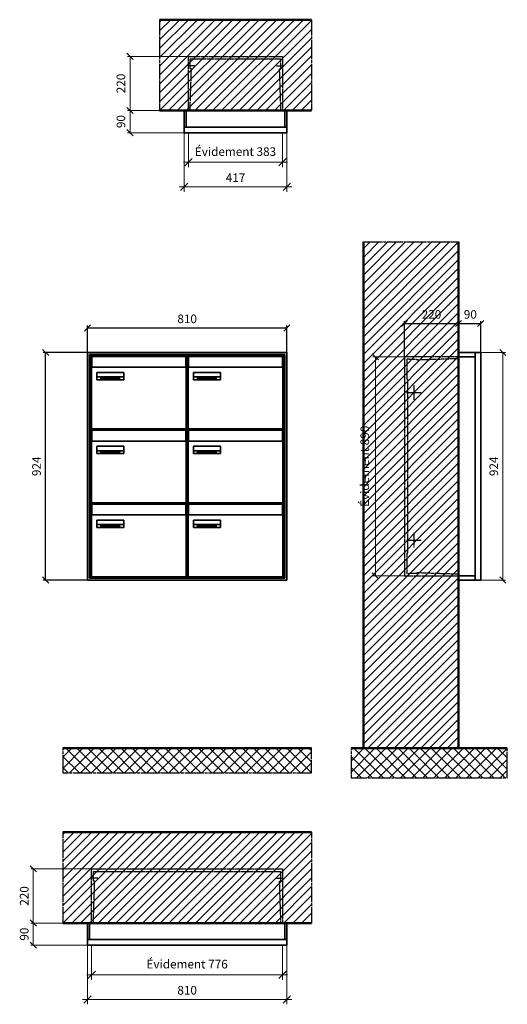
# Model space of a CAD drawing. Units: millimetres. Extents: x -9138 to 55191, y -11848 to 17493.
# Drawn here: x -425 to 1556, y 6758 to 10757 of the extents above; entities that cross this region are included whole.
import ezdxf

# ---------------------------------------------------------------- set-up
doc = ezdxf.new("R2010")
doc.units = ezdxf.units.MM
doc.linetypes.add('AM_DIN_F_W050', pattern=[6.25, 4.75, -1.5])
doc.linetypes.add('AM_DIN_G_W050', pattern=[13.75, 9.75, -1.5, 1, -1.5])
for name, color, linetype, lineweight in [('Aluminium-AM_0', 40, 'Continuous', 35), ('Aluminium-AM_5', 9, 'Continuous', 20), ('Aluminium-AM_7', 56, 'AM_DIN_G_W050', 25), ('AM_5', 9, 'Continuous', 20), ('Bem_10', 254, 'Continuous', 25), ('Kunststoff-AM_0', 204, 'Continuous', 35), ('Kunststoff-AM_3', 190, 'AM_DIN_F_W050', 25), ('Mauerwerk-AM_1', 127, 'Continuous', 50), ('Mauerwerk-AM_3', 147, 'AM_DIN_F_W050', 25), ('Mauerwerk-AM_5', 9, 'Continuous', 20), ('Mauerwerk-AM_7', 147, 'AM_DIN_G_W050', 25), ('Mauerwerk-AM_8', 251, 'Continuous', 18), ('Sichtbare Kanten(DIN)', 7, 'Continuous', 50)]:
    doc.layers.add(name, color=color, linetype=linetype, lineweight=lineweight)
doc.styles.get("Standard").update_dxf_attribs({"font": 'ISOCP.SHX'})
doc.dimstyles.new('AM_DIN$0', dxfattribs={"dimscale": 0, "dimtxt": 3.5, "dimasz": 3, "dimexe": 2, "dimexo": 0, "dimgap": 1.5, "dimtad": 1, "dimdsep": 46, "dimtxsty": 'Standard', "dimblk": 'OBLIQUE', "dimcen": 0, "dimdle": 2, "dimclrd": 256, "dimclre": 256, "dimclrt": 10, "dimazin": 2, "dimtp": 0.1, "dimtm": 0.1, "dimtfac": 0.71, "dimtix": 1, "dimtmove": 1, "dimatfit": 3, "dimfxl": 1, "dimlwd": -1, "dimlwe": -1, "dimarcsym": 0})
doc.dimstyles.new('Standard$0', dxfattribs={"dimtxt": 0.18, "dimasz": 0.18, "dimexe": 0.18, "dimexo": 0.0625, "dimgap": 0.09, "dimtad": 0, "dimtih": 1, "dimtoh": 1, "dimdec": 4, "dimzin": 0, "dimdsep": 46, "dimtxsty": 'Standard', "dimcen": 0.09, "dimadec": 0, "dimazin": 0, "dimtfac": 1, "dimtdec": 4, "dimtofl": 0, "dimtmove": 0, "dimatfit": 3, "dimfxl": 1, "dimtolj": 1, "dimtzin": 0, "dimarcsym": 0})

# ---------------------------------------------------------------- blocks, each defined once
blk = doc.blocks.new('_Oblique')
at = {"color": 10, "linetype": 'ByBlock', "lineweight": -2}
blk.add_lwpolyline([(-0.5, -0.5), (0.5, 0.5)], dxfattribs=at)
blk = doc.blocks.new('*D80')
at = {"layer": 'Bem_10', "transparency": 16777216}
for p, q in [((-310, -17), (-310, 128)), ((-90, 0), (-90, 128)), ((-310, 118), (-90, 118))]:
    blk.add_line(p, q, dxfattribs=at)
at = {"layer": 'Defpoints', "color": 0, "transparency": 16777216}
for p in [(-90, 118), (-90, 0), (-310, -17)]:
    blk.add_point(p, dxfattribs=at)
at = {"layer": 'Bem_10', "transparency": 16777216, "xscale": 25, "yscale": 25, "zscale": 25, "rotation": 180}
blk.add_blockref('_Oblique', (-310, 118), dxfattribs=at)
at = {"layer": 'Bem_10', "transparency": 16777216, "xscale": 25, "yscale": 25, "zscale": 25}
blk.add_blockref('_Oblique', (-90, 118), dxfattribs=at)
at = {"layer": 'Bem_10', "color": 1, "transparency": 16777216, "insert": (-200, 150.5), "char_height": 35, "attachment_point": 5}
blk.add_mtext('220', dxfattribs=at)
blk = doc.blocks.new('*D81')
at = {"layer": 'Bem_10', "transparency": 16777216}
for p, q in [((-90, 0), (-90, 128)), ((0, 0), (0, 128)), ((-90, 118), (0, 118))]:
    blk.add_line(p, q, dxfattribs=at)
at = {"layer": 'Defpoints', "color": 0, "transparency": 16777216}
for p in [(0, 118), (-90, 0), (0, 0)]:
    blk.add_point(p, dxfattribs=at)
at = {"layer": 'Bem_10', "transparency": 16777216, "xscale": 25, "yscale": 25, "zscale": 25, "rotation": 180}
blk.add_blockref('_Oblique', (-90, 118), dxfattribs=at)
at = {"layer": 'Bem_10', "transparency": 16777216, "xscale": 25, "yscale": 25, "zscale": 25}
blk.add_blockref('_Oblique', (0, 118), dxfattribs=at)
at = {"layer": 'Bem_10', "color": 1, "transparency": 16777216, "insert": (-42.2, 150.6), "char_height": 35, "attachment_point": 5}
blk.add_mtext('90', dxfattribs=at)
blk = doc.blocks.new('*D82')
at = {"layer": 'AM_5', "transparency": 16777216}
for p, q in [((0, 0), (100, 0)), ((90, 0), (90, -924)), ((0, -924), (100, -924))]:
    blk.add_line(p, q, dxfattribs=at)
at = {"layer": 'Defpoints', "color": 0, "transparency": 16777216}
for p in [(0, 0), (0, -924), (90, -924)]:
    blk.add_point(p, dxfattribs=at)
at = {"layer": 'AM_5', "transparency": 16777216, "xscale": 25, "yscale": 25, "zscale": 25}
for p, rotation in [((90, 0), 90), ((90, -924), 270)]:
    blk.add_blockref('_Oblique', p, dxfattribs=dict(at, rotation=rotation))
at = {"layer": 'AM_5', "color": 1, "transparency": 16777216, "insert": (57.5, -462), "char_height": 35, "attachment_point": 5, "rotation": 90}
blk.add_mtext('924', dxfattribs=at)
blk = doc.blocks.new('*D83')
at = {"layer": 'AM_5', "transparency": 16777216}
for p, q in [((-310, -17), (-438, -17)), ((-428, -17), (-428, -907)), ((-310, -907), (-438, -907))]:
    blk.add_line(p, q, dxfattribs=at)
at = {"layer": 'Defpoints', "color": 0, "transparency": 16777216}
for p in [(-310, -17), (-428, -907), (-310, -907)]:
    blk.add_point(p, dxfattribs=at)
at = {"layer": 'AM_5', "transparency": 16777216, "xscale": 25, "yscale": 25, "zscale": 25}
for p, rotation in [((-428, -17), 90), ((-428, -907), 270)]:
    blk.add_blockref('_Oblique', p, dxfattribs=dict(at, rotation=rotation))
at = {"layer": 'AM_5', "color": 1, "transparency": 16777216, "insert": (-466.625, -462), "char_height": 35, "attachment_point": 5, "rotation": 90}
blk.add_mtext('Évidement 890', dxfattribs=at)
blk = doc.blocks.new('*D88')
at = {"layer": 'Aluminium-AM_5', "transparency": 16777216}
for p, q in [((-400, 0), (-400, -140)), ((-17, 0), (-17, -140)), ((-420, -120), (3, -120))]:
    blk.add_line(p, q, dxfattribs=at)
at = {"layer": 'Defpoints', "color": 0, "transparency": 16777216}
for p in [(-400, 0), (-17, 0), (-17, -120)]:
    blk.add_point(p, dxfattribs=at)
at = {"layer": 'Aluminium-AM_5', "transparency": 16777216, "xscale": 30, "yscale": 30, "zscale": 30, "rotation": 180}
blk.add_blockref('_Oblique', (-400, -120), dxfattribs=at)
at = {"layer": 'Aluminium-AM_5', "transparency": 16777216, "xscale": 30, "yscale": 30, "zscale": 30}
blk.add_blockref('_Oblique', (-17, -120), dxfattribs=at)
at = {"layer": 'Aluminium-AM_5', "color": 10, "transparency": 16777216, "insert": (-208.5, -81.375), "char_height": 35, "attachment_point": 5}
blk.add_mtext('Évidement 383', dxfattribs=at)
blk = doc.blocks.new('*D89')
at = {"layer": 'Aluminium-AM_5', "transparency": 16777216}
for p, q in [((-417, 0), (-417, -240)), ((0, 0), (0, -240)), ((-437, -220), (20, -220))]:
    blk.add_line(p, q, dxfattribs=at)
at = {"layer": 'Defpoints', "color": 0, "transparency": 16777216}
for p in [(-417, 0), (0, 0), (0, -220)]:
    blk.add_point(p, dxfattribs=at)
at = {"layer": 'Aluminium-AM_5', "transparency": 16777216, "xscale": 30, "yscale": 30, "zscale": 30, "rotation": 180}
blk.add_blockref('_Oblique', (-417, -220), dxfattribs=at)
at = {"layer": 'Aluminium-AM_5', "transparency": 16777216, "xscale": 30, "yscale": 30, "zscale": 30}
blk.add_blockref('_Oblique', (0, -220), dxfattribs=at)
at = {"layer": 'Aluminium-AM_5', "color": 10, "transparency": 16777216, "insert": (-208.5, -187.5), "char_height": 35, "attachment_point": 5}
blk.add_mtext('417', dxfattribs=at)
blk = doc.blocks.new('*D90')
at = {"layer": 'Defpoints', "color": 0, "transparency": 16777216}
for p in [(-400, 310), (-637, 90), (-417, 90)]:
    blk.add_point(p, dxfattribs=at)
at = {"layer": 'Mauerwerk-AM_5', "transparency": 16777216}
for p, q in [((-400, 310), (-647, 310)), ((-637, 310), (-637, 90)), ((-417, 90), (-647, 90))]:
    blk.add_line(p, q, dxfattribs=at)
at = {"layer": 'Mauerwerk-AM_5', "transparency": 16777216, "xscale": 25, "yscale": 25, "zscale": 25}
for p, rotation in [((-637, 310), 90), ((-637, 90), 270)]:
    blk.add_blockref('_Oblique', p, dxfattribs=dict(at, rotation=rotation))
at = {"layer": 'Mauerwerk-AM_5', "color": 1, "transparency": 16777216, "insert": (-669.5, 200), "char_height": 35, "attachment_point": 5, "rotation": 90}
blk.add_mtext('220', dxfattribs=at)
blk = doc.blocks.new('*D91')
at = {"layer": 'Defpoints', "color": 0, "transparency": 16777216}
for p in [(-417, 90), (-637, 0), (-417, 0)]:
    blk.add_point(p, dxfattribs=at)
at = {"layer": 'Mauerwerk-AM_5', "transparency": 16777216}
for p, q in [((-417, 90), (-647, 90)), ((-637, 90), (-637, 0)), ((-417, 0), (-647, 0))]:
    blk.add_line(p, q, dxfattribs=at)
at = {"layer": 'Mauerwerk-AM_5', "transparency": 16777216, "xscale": 25, "yscale": 25, "zscale": 25}
for p, rotation in [((-637, 90), 90), ((-637, 0), 270)]:
    blk.add_blockref('_Oblique', p, dxfattribs=dict(at, rotation=rotation))
at = {"layer": 'Mauerwerk-AM_5', "color": 1, "transparency": 16777216, "insert": (-669.5, 45), "char_height": 35, "attachment_point": 5, "rotation": 90}
blk.add_mtext('90', dxfattribs=at)
blk = doc.blocks.new('*D92')
at = {"layer": 'Aluminium-AM_5', "transparency": 16777216}
for p, q in [((-793, 0), (-793, -140)), ((-17, 0), (-17, -140)), ((-813, -120), (3, -120))]:
    blk.add_line(p, q, dxfattribs=at)
at = {"layer": 'Defpoints', "color": 0, "transparency": 16777216}
for p in [(-793, 0), (-17, 0), (-17, -120)]:
    blk.add_point(p, dxfattribs=at)
at = {"layer": 'Aluminium-AM_5', "transparency": 16777216, "xscale": 30, "yscale": 30, "zscale": 30, "rotation": 180}
blk.add_blockref('_Oblique', (-793, -120), dxfattribs=at)
at = {"layer": 'Aluminium-AM_5', "transparency": 16777216, "xscale": 30, "yscale": 30, "zscale": 30}
blk.add_blockref('_Oblique', (-17, -120), dxfattribs=at)
at = {"layer": 'Aluminium-AM_5', "color": 10, "transparency": 16777216, "insert": (-405, -81.375), "char_height": 35, "attachment_point": 5}
blk.add_mtext('Évidement 776', dxfattribs=at)
blk = doc.blocks.new('*D93')
at = {"layer": 'Aluminium-AM_5', "transparency": 16777216}
for p, q in [((-810, 0), (-810, -240)), ((0, 0), (0, -240)), ((-830, -220), (20, -220))]:
    blk.add_line(p, q, dxfattribs=at)
at = {"layer": 'Defpoints', "color": 0, "transparency": 16777216}
for p in [(-810, 0), (0, 0), (0, -220)]:
    blk.add_point(p, dxfattribs=at)
at = {"layer": 'Aluminium-AM_5', "transparency": 16777216, "xscale": 30, "yscale": 30, "zscale": 30, "rotation": 180}
blk.add_blockref('_Oblique', (-810, -220), dxfattribs=at)
at = {"layer": 'Aluminium-AM_5', "transparency": 16777216, "xscale": 30, "yscale": 30, "zscale": 30}
blk.add_blockref('_Oblique', (0, -220), dxfattribs=at)
at = {"layer": 'Aluminium-AM_5', "color": 10, "transparency": 16777216, "insert": (-405, -187.5), "char_height": 35, "attachment_point": 5}
blk.add_mtext('810', dxfattribs=at)
blk = doc.blocks.new('*D94')
at = {"layer": 'Defpoints', "color": 0, "transparency": 16777216}
for p in [(-793, 310), (-1030, 90), (-810, 90)]:
    blk.add_point(p, dxfattribs=at)
at = {"layer": 'Mauerwerk-AM_5', "transparency": 16777216}
for p, q in [((-793, 310), (-1040, 310)), ((-1030, 310), (-1030, 90)), ((-810, 90), (-1040, 90))]:
    blk.add_line(p, q, dxfattribs=at)
at = {"layer": 'Mauerwerk-AM_5', "transparency": 16777216, "xscale": 25, "yscale": 25, "zscale": 25}
for p, rotation in [((-1030, 310), 90), ((-1030, 90), 270)]:
    blk.add_blockref('_Oblique', p, dxfattribs=dict(at, rotation=rotation))
at = {"layer": 'Mauerwerk-AM_5', "color": 1, "transparency": 16777216, "insert": (-1062.5, 200), "char_height": 35, "attachment_point": 5, "rotation": 90}
blk.add_mtext('220', dxfattribs=at)
blk = doc.blocks.new('*D95')
at = {"layer": 'Defpoints', "color": 0, "transparency": 16777216}
for p in [(-810, 90), (-1030, 0), (-810, 0)]:
    blk.add_point(p, dxfattribs=at)
at = {"layer": 'Mauerwerk-AM_5', "transparency": 16777216}
for p, q in [((-810, 90), (-1040, 90)), ((-1030, 90), (-1030, 0)), ((-810, 0), (-1040, 0))]:
    blk.add_line(p, q, dxfattribs=at)
at = {"layer": 'Mauerwerk-AM_5', "transparency": 16777216, "xscale": 25, "yscale": 25, "zscale": 25}
for p, rotation in [((-1030, 90), 90), ((-1030, 0), 270)]:
    blk.add_blockref('_Oblique', p, dxfattribs=dict(at, rotation=rotation))
at = {"layer": 'Mauerwerk-AM_5', "color": 1, "transparency": 16777216, "insert": (-1062.5, 45), "char_height": 35, "attachment_point": 5, "rotation": 90}
blk.add_mtext('90', dxfattribs=at)
blk = doc.blocks.new('*D836')
at = {"layer": 'Bem_10', "transparency": 16777216}
for p, q in [((79173.6, 9918), (79173.6, 10028)), ((79173.6, 10018), (79983.6, 10018)), ((79983.6, 9918), (79983.6, 10028))]:
    blk.add_line(p, q, dxfattribs=at)
at = {"layer": 'Defpoints', "color": 0, "transparency": 16777216}
for p in [(79983.6, 10018), (79173.6, 9918), (79983.6, 9918)]:
    blk.add_point(p, dxfattribs=at)
at = {"layer": 'Bem_10', "transparency": 16777216, "xscale": 25, "yscale": 25, "zscale": 25, "rotation": 180}
blk.add_blockref('_Oblique', (79173.6, 10018), dxfattribs=at)
at = {"layer": 'Bem_10', "transparency": 16777216, "xscale": 25, "yscale": 25, "zscale": 25}
blk.add_blockref('_Oblique', (79983.6, 10018), dxfattribs=at)
at = {"layer": 'Bem_10', "color": 1, "transparency": 16777216, "insert": (79578.6, 10050.5), "char_height": 35, "attachment_point": 5}
blk.add_mtext('810', dxfattribs=at)
blk = doc.blocks.new('*D837')
at = {"layer": 'Bem_10', "transparency": 16777216}
for p, q in [((79173.6, 9918), (78993.6, 9918)), ((79003.6, 8994), (79003.6, 9918)), ((79173.6, 8994), (78993.6, 8994))]:
    blk.add_line(p, q, dxfattribs=at)
at = {"layer": 'Defpoints', "color": 0, "transparency": 16777216}
for p in [(79003.6, 9918), (79173.6, 9918), (79173.6, 8994)]:
    blk.add_point(p, dxfattribs=at)
at = {"layer": 'Bem_10', "transparency": 16777216, "xscale": 25, "yscale": 25, "zscale": 25}
for p, rotation in [((79003.6, 9918), 90), ((79003.6, 8994), 270)]:
    blk.add_blockref('_Oblique', p, dxfattribs=dict(at, rotation=rotation))
at = {"layer": 'Bem_10', "color": 1, "transparency": 16777216, "insert": (78971.1, 9456), "char_height": 35, "attachment_point": 5, "rotation": 90}
blk.add_mtext('924', dxfattribs=at)
blk = doc.blocks.new('M40e')
at = {"layer": 'Aluminium-AM_0'}
for p, q in [((387.2, 296.7), (5.8, 296.7)), ((5.8, 296.7), (5.8, 252.6)), ((387.2, 252.6), (387.2, 296.7)), ((4.6, 2.6), (4.6, 251.6)), ((5.6, 252.6), (13.9, 252.6)), ((13.9, 252.6), (379.3, 252.6)), ((379.3, 252.6), (387.6, 252.6)), ((388.6, 251.6), (388.6, 2.6)), ((25.6, 201.6), (25.6, 231.6)), ((25.6, 231.6), (135.6, 231.6)), ((135.6, 201.6), (25.6, 201.6)), ((25.9, 213.4), (25.9, 231.6)), ((25.9, 213.4), (135.4, 213.4)), ((25.9, 213.4), (25.9, 201.6)), ((135.4, 213.4), (135.4, 231.6)), ((135.4, 213.4), (135.4, 201.6)), ((135.6, 231.6), (135.6, 201.6)), ((387.6, 1.6), (5.6, 1.6))]:
    blk.add_line(p, q, dxfattribs=at)
for centre, start, end in [((5.6, 251.6), 90, 180), ((387.6, 251.6), 0, 90), ((5.6, 2.6), 180, 270), ((387.6, 2.6), 270, 0)]:
    blk.add_arc(centre, 1, start, end, dxfattribs=at)
at = {"layer": 'Kunststoff-AM_0'}
for p, q in [((4, 300), (4, 243.4)), ((4, 297.9), (389, 297.9)), ((389, 243.4), (389, 300))]:
    blk.add_line(p, q, dxfattribs=at)
for points in [[(0, 0), (0, 300), (393, 300), (393, 0), (0, 0)], [(4, 286.1), (5.8, 286.1)], [(387.2, 286.1), (389, 286.1)], [(4.6, 243.4), (0, 243.4)], [(393, 243.4), (388.6, 243.4)]]:
    blk.add_lwpolyline(points, dxfattribs=at)
at = {"layer": 'Sichtbare Kanten(DIN)'}
for p, q in [((44.1, 211.2), (45.7, 211.2)), ((44.1, 205.2), (44.1, 211.2)), ((45.9, 205.2), (44.1, 205.2)), ((45.7, 210.6), (44.9, 210.6)), ((44.9, 210.6), (44.9, 208.8)), ((44.9, 208.8), (45.8, 208.8)), ((45.8, 208.1), (44.9, 208.1)), ((44.9, 208.1), (44.9, 205.9)), ((44.9, 205.9), (45.6, 205.9)), ((47.1, 208.6), (47.1, 208.6)), ((48.9, 211.3), (49.8, 211.3)), ((48.9, 210.5), (48.9, 211.3)), ((49.8, 210.5), (48.9, 210.5)), ((49, 209.7), (49.7, 209.7)), ((49, 205.2), (49, 209.7)), ((49.7, 205.2), (49, 205.2)), ((49.7, 209.7), (49.7, 205.2)), ((49.8, 211.3), (49.8, 210.5)), ((50.4, 209.1), (50.4, 209.7)), ((50.4, 209.7), (50.9, 209.7)), ((50.9, 209.1), (50.4, 209.1)), ((50.9, 209.7), (50.9, 211)), ((50.9, 211), (51.6, 211)), ((50.9, 206.6), (50.9, 209.1)), ((51.6, 211), (51.6, 209.7)), ((51.6, 209.7), (53, 209.7)), ((51.6, 209.1), (51.6, 207)), ((53, 209.1), (51.6, 209.1)), ((53, 209.7), (53, 209.1)), ((53, 206), (53, 205.3)), ((53, 206), (53, 206)), ((53.1, 209.7), (53.6, 209.7)), ((53.1, 209.1), (53.1, 209.7)), ((53.6, 209.1), (53.1, 209.1)), ((53.6, 211), (54.4, 211)), ((53.6, 209.7), (53.6, 211)), ((53.6, 206.6), (53.6, 209.1)), ((54.4, 211), (54.4, 209.7)), ((54.4, 209.7), (55.8, 209.7)), ((55.8, 209.1), (54.4, 209.1)), ((54.4, 209.1), (54.4, 207)), ((55.8, 209.7), (55.8, 209.1)), ((55.8, 206), (55.8, 206)), ((55.8, 206), (55.8, 205.3)), ((56.8, 208), (59.2, 208)), ((59.9, 207.4), (56.8, 207.4)), ((59.8, 206.3), (59.9, 206.3)), ((59.9, 207.8), (59.9, 207.4)), ((59.9, 206.3), (59.9, 205.5)), ((63.3, 205.2), (63.3, 211.5)), ((63.3, 211.5), (64, 211.5)), ((64, 205.2), (63.3, 205.2)), ((64, 211.5), (64, 207.8)), ((64, 207.8), (65.8, 209.7)), ((64.3, 207.4), (64, 207.1)), ((64, 207.1), (64, 205.2)), ((66, 205.2), (64.3, 207.4)), ((66.8, 209.7), (64.9, 207.9)), ((64.9, 207.9), (67, 205.2)), ((65.8, 209.7), (66.8, 209.7)), ((67, 205.2), (66, 205.2)), ((67.8, 208), (70.2, 208)), ((71, 207.4), (67.8, 207.4)), ((70.8, 206.3), (70.9, 206.3)), ((70.9, 206.3), (70.9, 205.5)), ((71, 207.8), (71, 207.4)), ((71.7, 210.5), (71.7, 211.3)), ((71.7, 211.3), (72.6, 211.3)), ((72.6, 210.5), (71.7, 210.5)), ((71.7, 209.7), (72.5, 209.7)), ((71.7, 205.2), (71.7, 209.7)), ((72.5, 205.2), (71.7, 205.2)), ((72.5, 209.7), (72.5, 205.2)), ((72.6, 211.3), (72.6, 210.5)), ((73.6, 205.2), (73.6, 209.7)), ((73.6, 209.7), (74.4, 209.7)), ((74.4, 205.2), (73.6, 205.2)), ((74.4, 209.7), (74.4, 209.2)), ((74.4, 208.6), (74.4, 205.2)), ((76.4, 205.2), (76.4, 207.8)), ((77.2, 205.2), (76.4, 205.2)), ((77.2, 208.2), (77.2, 205.2)), ((78.7, 208), (81, 208)), ((81.8, 207.4), (78.7, 207.4)), ((81.7, 206.3), (81.7, 205.5)), ((81.7, 206.3), (81.7, 206.3)), ((81.8, 207.8), (81.8, 207.4)), ((86.2, 205.2), (84.7, 211.2)), ((84.7, 211.2), (85.5, 211.2)), ((85.5, 211.2), (86.7, 206.3)), ((87.1, 205.2), (86.2, 205.2)), ((86.7, 206.3), (87.9, 211.2)), ((88.3, 210.2), (87.1, 205.2)), ((87.9, 211.2), (88.7, 211.2)), ((89.5, 205.2), (88.3, 210.2)), ((88.7, 211.2), (89.9, 206.2)), ((90.4, 205.2), (89.5, 205.2)), ((89.9, 206.2), (91.1, 211.2)), ((91.9, 211.2), (90.4, 205.2)), ((91.1, 211.2), (91.9, 211.2)), ((93, 208), (95.4, 208)), ((96.1, 207.4), (93, 207.4)), ((96, 206.3), (96.1, 206.3)), ((96.1, 207.8), (96.1, 207.4)), ((96.1, 206.3), (96.1, 205.5)), ((96.9, 205.2), (96.9, 209.7)), ((96.9, 209.7), (97.7, 209.7)), ((97.7, 205.2), (96.9, 205.2)), ((97.7, 209.7), (97.7, 209.1)), ((97.7, 208.4), (97.7, 205.2)), ((99.3, 209.7), (99.3, 208.9)), ((99.3, 208.9), (99.3, 208.9)), ((99.9, 211.5), (100.6, 211.5)), ((99.9, 205.2), (99.9, 211.5)), ((100.6, 205.2), (99.9, 205.2)), ((100.6, 211.5), (100.6, 209.3)), ((100.6, 208.6), (100.6, 206.1)), ((100.6, 205.5), (100.6, 205.2)), ((104.4, 206.8), (104.4, 209.7)), ((104.4, 209.7), (105.2, 209.7)), ((105.2, 209.7), (105.2, 207.2)), ((107.2, 209.7), (108, 209.7)), ((107.2, 206.4), (107.2, 209.7)), ((107.2, 205.2), (107.2, 205.7)), ((108, 205.2), (107.2, 205.2)), ((108, 209.7), (108, 205.2)), ((109.1, 205.2), (109.1, 209.7)), ((109.1, 209.7), (109.8, 209.7)), ((109.8, 205.2), (109.1, 205.2)), ((109.8, 209.7), (109.8, 209.2)), ((109.8, 208.6), (109.8, 205.2)), ((111.8, 205.2), (111.8, 207.8)), ((112.6, 205.2), (111.8, 205.2)), ((112.6, 208.2), (112.6, 205.2)), ((113.8, 204.5), (113.8, 204.5)), ((113.8, 203.7), (113.8, 204.5)), ((116.4, 209.7), (117.1, 209.7)), ((116.4, 209.6), (116.4, 209.7)), ((116.4, 206.5), (116.4, 208.9)), ((116.4, 205.4), (116.4, 205.8)), ((117.1, 209.7), (117.1, 205.8))]:
    blk.add_line(p, q, dxfattribs=at)
for points in [[(45.6, 205.9), (46.1, 205.9), (46.7, 206), (47, 206.2)], [(45.7, 211.2), (46.4, 211.2), (47, 211.2), (47.3, 211)], [(46.8, 210.4), (46.6, 210.5), (46.1, 210.6), (45.7, 210.6)], [(45.8, 208.8), (46.2, 208.8), (46.6, 208.9), (46.8, 209)], [(46.9, 208), (46.7, 208.1), (46.3, 208.1), (45.8, 208.1)], [(47.6, 205.7), (47.3, 205.5), (46.5, 205.2), (45.9, 205.2)], [(47.1, 209.8), (47.1, 210), (47, 210.3), (46.8, 210.4)], [(46.8, 209), (47, 209.1), (47.1, 209.5), (47.1, 209.8)], [(47.4, 207.1), (47.4, 207.4), (47.2, 207.8), (46.9, 208)], [(47, 206.2), (47.2, 206.3), (47.4, 206.7), (47.4, 207.1)], [(47.9, 209.9), (47.9, 209.5), (47.5, 208.8), (47.1, 208.6)], [(47.1, 208.6), (47.6, 208.4), (48.2, 207.7), (48.2, 207.1)], [(47.3, 211), (47.6, 210.8), (47.9, 210.3), (47.9, 209.9)], [(48.2, 207.1), (48.2, 206.6), (47.9, 206), (47.6, 205.7)], [(52.2, 205.2), (51.6, 205.2), (50.9, 205.9), (50.9, 206.6)], [(51.6, 207), (51.6, 206.6), (51.7, 206.3), (51.7, 206.1)], [(51.7, 206.1), (51.8, 206), (52.1, 205.8), (52.4, 205.8)], [(53, 205.3), (52.8, 205.2), (52.4, 205.2), (52.2, 205.2)], [(52.4, 205.8), (52.6, 205.8), (52.9, 205.9), (53, 206)], [(55, 205.2), (54.3, 205.2), (53.6, 205.9), (53.6, 206.6)], [(54.4, 207), (54.4, 206.6), (54.4, 206.3), (54.5, 206.1)], [(54.5, 206.1), (54.6, 206), (54.9, 205.8), (55.1, 205.8)], [(55.8, 205.3), (55.6, 205.2), (55.1, 205.2), (55, 205.2)], [(55.1, 205.8), (55.3, 205.8), (55.7, 205.9), (55.8, 206)], [(56, 207.5), (56, 208.6), (57.2, 209.9), (58.1, 209.9)], [(58.3, 205.1), (57.2, 205.1), (56, 206.4), (56, 207.5)], [(57.2, 208.9), (57, 208.7), (56.8, 208.3), (56.8, 208)], [(56.8, 207.4), (56.8, 206.6), (57.6, 205.8), (58.3, 205.8)], [(58.1, 209.2), (57.8, 209.2), (57.4, 209.1), (57.2, 208.9)], [(58.1, 209.9), (58.5, 209.9), (59.2, 209.6), (59.4, 209.4)], [(58.9, 208.9), (58.8, 209.1), (58.4, 209.2), (58.1, 209.2)], [(58.3, 205.8), (58.6, 205.8), (59, 205.9), (59.2, 206)], [(59.2, 205.3), (58.9, 205.2), (58.6, 205.1), (58.3, 205.1)], [(59.2, 208), (59.2, 208.3), (59.1, 208.7), (58.9, 208.9)], [(59.2, 206), (59.4, 206.1), (59.7, 206.3), (59.8, 206.3)], [(59.9, 205.5), (59.7, 205.5), (59.3, 205.3), (59.2, 205.3)], [(59.4, 209.4), (59.7, 209.1), (59.9, 208.4), (59.9, 207.8)], [(67.1, 207.5), (67.1, 208.6), (68.2, 209.9), (69.2, 209.9)], [(69.3, 205.1), (68.3, 205.1), (67.1, 206.4), (67.1, 207.5)], [(68.2, 208.9), (68, 208.7), (67.9, 208.3), (67.8, 208)], [(67.8, 207.4), (67.8, 206.6), (68.6, 205.8), (69.3, 205.8)], [(69.1, 209.2), (68.8, 209.2), (68.4, 209.1), (68.2, 208.9)], [(70, 208.9), (69.8, 209.1), (69.4, 209.2), (69.1, 209.2)], [(69.2, 209.9), (69.6, 209.9), (70.2, 209.6), (70.5, 209.4)], [(69.3, 205.8), (69.6, 205.8), (70.1, 205.9), (70.3, 206)], [(70.2, 205.3), (70, 205.2), (69.6, 205.1), (69.3, 205.1)], [(70.2, 208), (70.2, 208.3), (70.1, 208.7), (70, 208.9)], [(70.9, 205.5), (70.7, 205.5), (70.3, 205.3), (70.2, 205.3)], [(70.3, 206), (70.5, 206.1), (70.7, 206.3), (70.8, 206.3)], [(70.5, 209.4), (70.7, 209.1), (71, 208.4), (71, 207.8)], [(74.4, 209.2), (74.7, 209.6), (75.4, 209.9), (75.7, 209.9)], [(75.5, 209.2), (75.3, 209.2), (74.7, 208.8), (74.4, 208.6)], [(76.2, 208.8), (76.2, 209), (75.8, 209.2), (75.5, 209.2)], [(75.7, 209.9), (76.4, 209.9), (77.2, 209), (77.2, 208.2)], [(76.4, 207.8), (76.4, 208.1), (76.3, 208.7), (76.2, 208.8)], [(77.9, 207.5), (77.9, 208.6), (79.1, 209.9), (80, 209.9)], [(80.2, 205.1), (79.1, 205.1), (77.9, 206.4), (77.9, 207.5)], [(79, 208.9), (78.9, 208.7), (78.7, 208.3), (78.7, 208)], [(78.7, 207.4), (78.7, 206.6), (79.5, 205.8), (80.2, 205.8)], [(79.9, 209.2), (79.6, 209.2), (79.2, 209.1), (79, 208.9)], [(80.8, 208.9), (80.7, 209.1), (80.2, 209.2), (79.9, 209.2)], [(80, 209.9), (80.4, 209.9), (81, 209.6), (81.3, 209.4)], [(80.2, 205.8), (80.4, 205.8), (80.9, 205.9), (81.1, 206)], [(81, 205.3), (80.8, 205.2), (80.4, 205.1), (80.2, 205.1)], [(81, 208), (81, 208.3), (80.9, 208.7), (80.8, 208.9)], [(81.7, 205.5), (81.6, 205.5), (81.2, 205.3), (81, 205.3)], [(81.1, 206), (81.3, 206.1), (81.6, 206.3), (81.7, 206.3)], [(81.3, 209.4), (81.5, 209.1), (81.8, 208.4), (81.8, 207.8)], [(92.3, 207.5), (92.3, 208.6), (93.4, 209.9), (94.3, 209.9)], [(94.5, 205.1), (93.4, 205.1), (92.3, 206.4), (92.3, 207.5)], [(93.4, 208.9), (93.2, 208.7), (93.1, 208.3), (93, 208)], [(93, 207.4), (93, 206.6), (93.8, 205.8), (94.5, 205.8)], [(94.3, 209.2), (94, 209.2), (93.6, 209.1), (93.4, 208.9)], [(94.3, 209.9), (94.8, 209.9), (95.4, 209.6), (95.6, 209.4)], [(95.2, 208.9), (95, 209.1), (94.6, 209.2), (94.3, 209.2)], [(94.5, 205.8), (94.8, 205.8), (95.2, 205.9), (95.4, 206)], [(95.4, 205.3), (95.2, 205.2), (94.8, 205.1), (94.5, 205.1)], [(95.4, 208), (95.4, 208.3), (95.3, 208.7), (95.2, 208.9)], [(95.4, 206), (95.6, 206.1), (95.9, 206.3), (96, 206.3)], [(96.1, 205.5), (95.9, 205.5), (95.5, 205.3), (95.4, 205.3)], [(95.6, 209.4), (95.9, 209.1), (96.1, 208.4), (96.1, 207.8)], [(97.7, 209.1), (98.1, 209.4), (98.7, 209.7), (99, 209.7)], [(98.9, 209), (98.5, 209), (97.9, 208.7), (97.7, 208.4)], [(99.3, 208.9), (99.2, 209), (99, 209), (98.9, 209)], [(99, 209.7), (99.1, 209.7), (99.2, 209.7), (99.3, 209.7)], [(100.6, 209.3), (100.9, 209.5), (101.6, 209.9), (102, 209.9)], [(101.8, 209.2), (101.5, 209.2), (100.9, 208.9), (100.6, 208.6)], [(100.6, 206.1), (100.9, 205.9), (101.4, 205.8), (101.6, 205.8)], [(101.8, 205.1), (101.4, 205.1), (100.9, 205.3), (100.6, 205.5)], [(101.6, 205.8), (102.2, 205.8), (102.9, 206.6), (102.9, 207.5)], [(102.9, 207.5), (102.9, 208.3), (102.4, 209.2), (101.8, 209.2)], [(103.7, 207.6), (103.7, 206.5), (102.6, 205.1), (101.8, 205.1)], [(102, 209.9), (102.8, 209.9), (103.7, 208.7), (103.7, 207.6)], [(104.8, 205.5), (104.6, 205.7), (104.4, 206.4), (104.4, 206.8)], [(105.8, 205.1), (105.5, 205.1), (105, 205.3), (104.8, 205.5)], [(105.2, 207.2), (105.2, 206.8), (105.2, 206.3), (105.3, 206.2)], [(105.3, 206.2), (105.4, 206), (105.7, 205.8), (106, 205.8)], [(107.2, 205.7), (106.8, 205.4), (106.2, 205.1), (105.8, 205.1)], [(106, 205.8), (106.3, 205.8), (106.9, 206.2), (107.2, 206.4)], [(109.8, 209.2), (110.2, 209.6), (110.8, 209.9), (111.2, 209.9)], [(111, 209.2), (110.7, 209.2), (110.1, 208.8), (109.8, 208.6)], [(111.7, 208.8), (111.6, 209), (111.3, 209.2), (111, 209.2)], [(111.2, 209.9), (111.8, 209.9), (112.6, 209), (112.6, 208.2)], [(111.8, 207.8), (111.8, 208.1), (111.8, 208.7), (111.7, 208.8)], [(113.3, 207.5), (113.3, 208.1), (113.7, 209), (113.9, 209.3)], [(115, 205.3), (114.2, 205.3), (113.3, 206.5), (113.3, 207.5)], [(113.8, 204.5), (113.9, 204.5), (114.2, 204.4), (114.4, 204.3)], [(115.1, 203.5), (114.8, 203.5), (114.1, 203.6), (113.8, 203.7)], [(113.9, 209.3), (114.2, 209.6), (114.9, 209.9), (115.2, 209.9)], [(115.4, 209.2), (114.8, 209.2), (114.1, 208.3), (114.1, 207.6)], [(114.1, 207.6), (114.1, 206.8), (114.6, 206), (115.2, 206)], [(114.4, 204.3), (114.6, 204.3), (114.9, 204.2), (115.1, 204.2)], [(116.4, 205.8), (116, 205.6), (115.5, 205.3), (115, 205.3)], [(117.1, 205.8), (117.1, 204.6), (116.1, 203.5), (115.1, 203.5)], [(115.1, 204.2), (115.5, 204.2), (116, 204.4), (116.1, 204.6)], [(115.2, 209.9), (115.6, 209.9), (116.1, 209.7), (116.4, 209.6)], [(115.2, 206), (115.5, 206), (116.1, 206.3), (116.4, 206.5)], [(116.4, 208.9), (116.1, 209.1), (115.6, 209.2), (115.4, 209.2)], [(116.1, 204.6), (116.3, 204.7), (116.4, 205.2), (116.4, 205.4)]]:
    blk.add_open_spline(points, degree=2, dxfattribs=at)
blk = doc.blocks.new('*U865')
at = {"layer": 'AM_5'}
blk.add_blockref('M40e', (-196.5, -150), dxfattribs=at)
blk = doc.blocks.new('*U866')
at = {"layer": 'AM_5', "color": 0, "linetype": 'ByBlock', "lineweight": -2, "transparency": 16777216}
blk.add_blockref('*U865', (0, 0), dxfattribs=at)
blk = doc.blocks.new('2-08-M40e')
at = {"layer": 'AM_5'}
blk.add_blockref('*U866', (196.5, 150), dxfattribs=at)
blk = doc.blocks.new('TWE9E43xS')
at = {"layer": 'Aluminium-AM_0'}
blk.add_line((-23, 0), (-23, -924), dxfattribs=at)
for points in [[(-23, 0), (-90, 0), (-90, -924), (-23, -924)], [(-23, -17), (-90, -17)], [(-23, -907), (-90, -907)]]:
    blk.add_lwpolyline(points, dxfattribs=at)
blk.add_lwpolyline([(-23, 0), (0, 0), (0, -924), (-23, -924)], close=True, dxfattribs=at)
at = {"layer": 'Aluminium-AM_7'}
for p, q in [((-272.2, -132), (-272.2, -192)), ((-302.2, -162), (-242.2, -162)), ((-272.2, -732), (-272.2, -792)), ((-302.2, -762), (-242.2, -762))]:
    blk.add_line(p, q, dxfattribs=at)
at = {"layer": 'Kunststoff-AM_3'}
for points in [[(-295.7, -109.854), (-295.7, -109.854), (-299.5, -109.854), (-299.5, -24.854), (-290.7, -24.854), (-290.7, -27), (-260.2, -27), (-260.2, -29.381), (-90, -23.437)], [(-90, -900.563), (-260.2, -894.619), (-260.2, -897), (-290.7, -897), (-290.7, -899), (-299.5, -899), (-299.5, -814), (-295.7, -814), (-295.7, -109.854)]]:
    blk.add_lwpolyline(points, dxfattribs=at)
at = {"layer": 'Mauerwerk-AM_3'}
blk.add_lwpolyline([(-90, -17), (-310, -17), (-310, -907), (-90, -907)], dxfattribs=at)
at = {"layer": 'AM_5'}
for base, p1, p2, text, override, picture, middle in [((90, -924), (0, 0), (0, -924), '924', {"dimscale": 10, "dimasz": 2.5, "dimexe": 1, "dimblk": 'Oblique', "dimdle": 0, "dimclrt": 1, "dimtix": 0, "dimtmove": 2}, '*D82', (57.488, -462)), ((-428, -907), (-310, -17), (-310, -907), 'Évidement 890', {"dimscale": 10, "dimasz": 2.5, "dimexe": 1, "dimdle": 0, "dimclrt": 1, "dimtix": 0, "dimtmove": 2}, '*D83', (-466.625, -462))]:
    dim = blk.add_linear_dim(base=base, p1=p1, p2=p2, angle=90, text=text, dimstyle='AM_DIN$0', override=override, dxfattribs=at)
    dim.commit()
    dim.dimension.update_dxf_attribs({"geometry": picture, "text_midpoint": middle})
at = {"layer": 'Bem_10'}
dim = blk.add_linear_dim(base=(-90, 118), p1=(-310, -17), p2=(-90, 0), text='220', dimstyle='AM_DIN$0', override={"dimscale": 10, "dimasz": 2.5, "dimexe": 1, "dimdle": 0, "dimclrt": 1, "dimtix": 0, "dimtmove": 2}, dxfattribs=at)
dim.commit()
dim.dimension.update_dxf_attribs({"geometry": '*D80', "text_midpoint": (-200, 150.503)})
dim = blk.add_linear_dim(base=(0, 118), p1=(-90, 0), p2=(0, 0), text='90', dimstyle='AM_DIN$0', override={"dimscale": 10, "dimasz": 2.5, "dimexe": 1, "dimdle": 0, "dimclrt": 1, "dimtix": 0, "dimtmove": 2}, dxfattribs=at)
dim.commit()
dim.dimension.update_dxf_attribs({"geometry": '*D81', "text_midpoint": (-42.222, 150.626), "dimtype": 160})
blk = doc.blocks.new('TWE9E4x1G')
at = {"layer": 'Aluminium-AM_0'}
for points in [[(0, 23), (0, 90), (-417, 90), (-417, 23)], [(-409, 23), (-409, 90)], [(-8, 23), (-8, 90)], [(-417, 23), (-417, 0), (0, 0), (0, 23)], [(-417, 23), (0, 23)]]:
    blk.add_lwpolyline(points, dxfattribs=at)
at = {"layer": 'Aluminium-AM_7'}
for points in [[(-374.5, 272.2), (-400, 272.2)], [(-42.5, 272.2), (-17, 272.2)]]:
    blk.add_lwpolyline(points, dxfattribs=at)
at = {"layer": 'Kunststoff-AM_3'}
for points in [[(-393.1, 90), (-387.6, 259.5), (-393, 259.5), (-393, 299.5)], [(-393, 299.5), (-24, 299.5)], [(-23.9, 90), (-29.4, 259.5), (-24, 259.5), (-24, 299.5)]]:
    blk.add_lwpolyline(points, dxfattribs=at)
at = {"layer": 'Mauerwerk-AM_3'}
blk.add_lwpolyline([(-400, 90), (-400, 310), (-17, 310), (-17, 90)], dxfattribs=at)
at = {"layer": 'Aluminium-AM_5'}
for base, p1, p2, text, picture, middle in [((0, -220), (-417, 0), (0, 0), '417', '*D89', (-208.5, -187.5)), ((-17, -120), (-400, 0), (-17, 0), 'Évidement 383', '*D88', (-208.5, -81.4))]:
    dim = blk.add_linear_dim(base=base, p1=p1, p2=p2, text=text, dimstyle='AM_DIN$0', override={"dimscale": 10, "dimdec": 0, "dimadec": 0, "dimtfillclr": 256}, dxfattribs=at)
    dim.commit()
    dim.dimension.update_dxf_attribs({"geometry": picture, "text_midpoint": middle})
at = {"layer": 'Mauerwerk-AM_5'}
for base, p1, p2, text, picture, middle in [((-637, 90), (-400, 310), (-417, 90), '220', '*D90', (-669.5, 200)), ((-637, 0), (-417, 90), (-417, 0), '90', '*D91', (-669.5, 45))]:
    dim = blk.add_linear_dim(base=base, p1=p1, p2=p2, angle=90, text=text, dimstyle='Standard$0', override={"dimscale": 10, "dimtxt": 3.5, "dimasz": 2.5, "dimexe": 1, "dimexo": 0, "dimgap": 1.5, "dimtad": 1, "dimtih": 0, "dimtoh": 0, "dimdec": 0, "dimzin": 8, "dimblk": 'Oblique', "dimcen": 0, "dimclrd": 256, "dimclre": 256, "dimclrt": 1, "dimazin": 2, "dimtp": 0.1, "dimtm": 0.1, "dimtfac": 0.71, "dimtdec": 2, "dimtix": 1, "dimtofl": 1, "dimtmove": 2, "dimtfillclr": 256, "dimtolj": 0, "dimlwd": 65535, "dimlwe": 65535, "dimarcsym": 1}, dxfattribs=at)
    dim.commit()
    dim.dimension.update_dxf_attribs({"geometry": picture, "text_midpoint": middle})
blk = doc.blocks.new('TWE9E4x2G')
at = {"layer": 'Aluminium-AM_0'}
for points in [[(0, 23), (0, 90), (-810, 90), (-810, 23)], [(-802, 23), (-802, 90)], [(-8, 23), (-8, 90)], [(-810, 23), (-810, 0), (0, 0), (0, 23)], [(-810, 23), (0, 23)]]:
    blk.add_lwpolyline(points, dxfattribs=at)
at = {"layer": 'Aluminium-AM_7'}
for points in [[(-767.5, 272.2), (-793, 272.2)], [(-42.5, 272.2), (-17, 272.2)]]:
    blk.add_lwpolyline(points, dxfattribs=at)
at = {"layer": 'Kunststoff-AM_3'}
for points in [[(-786.1, 90), (-780.6, 259.5), (-786, 259.5), (-786, 299.5)], [(-786, 299.5), (-24, 299.5)], [(-23.9, 90), (-29.4, 259.5), (-24, 259.5), (-24, 299.5)]]:
    blk.add_lwpolyline(points, dxfattribs=at)
at = {"layer": 'Mauerwerk-AM_3'}
blk.add_lwpolyline([(-793, 90), (-793, 310), (-17, 310), (-17, 90)], dxfattribs=at)
at = {"layer": 'Aluminium-AM_5'}
for base, p1, p2, text, picture, middle in [((0, -220), (-810, 0), (0, 0), '810', '*D93', (-405, -187.5)), ((-17, -120), (-793, 0), (-17, 0), 'Évidement 776', '*D92', (-405, -81.4))]:
    dim = blk.add_linear_dim(base=base, p1=p1, p2=p2, text=text, dimstyle='AM_DIN$0', override={"dimscale": 10, "dimdec": 0, "dimadec": 0, "dimtfillclr": 256}, dxfattribs=at)
    dim.commit()
    dim.dimension.update_dxf_attribs({"geometry": picture, "text_midpoint": middle})
at = {"layer": 'Mauerwerk-AM_5'}
for base, p1, p2, text, picture, middle in [((-1030, 90), (-793, 310), (-810, 90), '220', '*D94', (-1062.5, 200)), ((-1030, 0), (-810, 90), (-810, 0), '90', '*D95', (-1062.5, 45))]:
    dim = blk.add_linear_dim(base=base, p1=p1, p2=p2, angle=90, text=text, dimstyle='Standard$0', override={"dimscale": 10, "dimtxt": 3.5, "dimasz": 2.5, "dimexe": 1, "dimexo": 0, "dimgap": 1.5, "dimtad": 1, "dimtih": 0, "dimtoh": 0, "dimdec": 0, "dimzin": 8, "dimblk": 'Oblique', "dimcen": 0, "dimclrd": 256, "dimclre": 256, "dimclrt": 1, "dimazin": 2, "dimtp": 0.1, "dimtm": 0.1, "dimtfac": 0.71, "dimtdec": 2, "dimtix": 1, "dimtofl": 1, "dimtmove": 2, "dimtfillclr": 256, "dimtolj": 0, "dimlwd": 65535, "dimlwe": 65535, "dimarcsym": 1}, dxfattribs=at)
    dim.commit()
    dim.dimension.update_dxf_attribs({"geometry": picture, "text_midpoint": middle})
blk = doc.blocks.new('13')
at = {"layer": 'Aluminium-AM_0'}
for p, q in [((810, 924), (0, 924)), ((0, 924), (0, 0)), ((810, 0), (810, 924)), ((802, 916), (8, 916)), ((8, 916), (8, 8)), ((798, 912), (12, 912)), ((12, 912), (12, 12)), ((798, 12), (798, 912)), ((802, 8), (802, 916)), ((0, 0), (810, 0)), ((8, 8), (802, 8)), ((12, 12), (798, 12))]:
    blk.add_line(p, q, dxfattribs=at)
at = {"layer": 'Kunststoff-AM_0'}
for p, q in [((12, 912), (405, 912)), ((12, 612), (12, 912)), ((405, 912), (798, 912)), ((798, 912), (798, 612)), ((12, 312), (12, 612)), ((798, 612), (798, 312)), ((12, 12), (12, 312)), ((798, 312), (798, 12)), ((405, 12), (12, 12)), ((798, 12), (405, 12))]:
    blk.add_line(p, q, dxfattribs=at)
for p in [(12, 612), (405, 612), (12, 312), (405, 312), (12, 12), (405, 12)]:
    blk.add_blockref('2-08-M40e', p)
at = {"layer": 'Bem_10'}
dim = blk.add_linear_dim(base=(810, 1024), p1=(0, 924), p2=(810, 924), text='810', dimstyle='AM_DIN$0', override={"dimscale": 10, "dimasz": 2.5, "dimexe": 1, "dimblk": 'Oblique', "dimdle": 0, "dimclrt": 1, "dimtix": 0, "dimtmove": 2}, dxfattribs=at)
dim.commit()
dim.dimension.update_dxf_attribs({"geometry": '*D836', "text_midpoint": (405, 1056.5), "insert": (-79173.617, -8994)})
dim = blk.add_linear_dim(base=(-170, 924), p1=(0, 0), p2=(0, 924), angle=90, text='924', dimstyle='AM_DIN$0', override={"dimscale": 10, "dimasz": 2.5, "dimexe": 1, "dimdle": 0, "dimclrt": 1, "dimtix": 0, "dimtmove": 2}, dxfattribs=at)
dim.commit()
dim.dimension.update_dxf_attribs({"geometry": '*D837', "text_midpoint": (-202.512, 462), "insert": (-79173.617, -8994)})

msp = doc.modelspace()

# ---------------------------------------------------------------- hatches: boundary and pattern name
at = {"layer": 'Mauerwerk-AM_8'}
h = msp.add_hatch(dxfattribs=at)
h.set_pattern_fill('ANSI31', color=256, scale=8, style=0)
h.set_pattern_definition([(45, (143.03, 10388.485), (-17.9605, 17.9605), [])])
h.paths.add_polyline_path([(143, 10757.5), (143, 10388.5), (255.5, 10388.5), (255.5, 10663.5), (647.5, 10663.5), (647.5, 10388.5), (760, 10388.5), (760, 10757.5)])
h.paths.add_polyline_path([(636, 10647), (636, 10619.7), (647.5, 10619.7), (647.5, 10663.5), (255.5, 10663.5), (255.5, 10619.7), (267, 10619.7), (267, 10647)], flags=17)
h.paths.add_polyline_path([(272.4, 10607), (267, 10607), (267, 10619.7), (255.5, 10619.7), (255.5, 10388.5), (264.8, 10388.5)], flags=17)
h.paths.add_polyline_path([(267, 10647), (267, 10607), (272.4, 10607), (264.8, 10388.5), (638.3, 10388.5), (630.7, 10607), (636, 10607), (636, 10647)], flags=17)
h.paths.add_polyline_path([(647.5, 10619.7), (636, 10619.7), (636, 10607), (630.7, 10607), (638.3, 10388.5), (647.5, 10388.5)], flags=17)
h = msp.add_hatch(dxfattribs=at)
h.set_pattern_fill('ANSI31', color=256, scale=8, style=0)
h.set_pattern_definition([(45, (881.03, 7798.485), (-17.9605, 17.9605), [])])
h.paths.add_polyline_path([(971, 7798.5), (1358, 7798.5), (1358, 9855.5), (971, 9855.5)])
h = msp.add_hatch(dxfattribs=at)
h.set_pattern_fill('ANSI37', color=256, scale=10, style=0)
h.set_pattern_definition([(45, (-6219.97, -812.515), (-22.45064, 22.45064), []), (135, (-6219.97, -812.515), (-22.45064, -22.45064), [])])
h.paths.add_polyline_path([(760, 7798.5), (-250, 7798.5), (-250, 7698.5), (760, 7698.5)])
h = msp.add_hatch(dxfattribs=at)
h.set_pattern_fill('ANSI37', color=256, scale=10, style=0)
h.set_pattern_definition([(45, (-18713.787, 9664.09), (-22.45064, 22.45064), []), (135, (-18713.787, 9664.09), (-22.45064, -22.45064), [])])
h.paths.add_polyline_path([(1556, 7798.5), (921, 7798.5), (921, 7678.5), (1556, 7678.5)])
h = msp.add_hatch(dxfattribs=at)
h.set_pattern_fill('ANSI31', color=256, scale=8, style=0)
h.set_pattern_definition([(45, (-249.97, 7088.485), (-17.9605, 17.9605), [])])
h.paths.add_polyline_path([(-250, 7457.5), (-250, 7088.5), (760, 7088.5), (760, 7457.5)])

# ---------------------------------------------------------------- linework, layer by layer
at = {"layer": 'Mauerwerk-AM_1'}
for p, q in [((971, 7798.5), (971, 9855.5)), ((1358, 9855.5), (1358, 7798.5)), ((-250, 7798.5), (760, 7798.5))]:
    msp.add_line(p, q, dxfattribs=at)
for points in [[(143, 10757.5), (760, 10757.5)], [(760, 10388.5), (143, 10388.5)], [(-250, 7798.5), (760, 7798.5)], [(143, 7798.5), (760, 7798.5)], [(921, 7798.5), (1556, 7798.5)], [(-250, 7457.5), (760, 7457.5)], [(760, 7088.5), (-250, 7088.5)]]:
    msp.add_lwpolyline(points, dxfattribs=at)
at = {"layer": 'Mauerwerk-AM_7'}
for points in [[(143, 10757.5), (143, 10388.5)], [(760, 10757.5), (760, 10388.5)], [(971, 9855.5), (1358, 9855.5)], [(-250, 7798.5), (-250, 7698.5), (760, 7698.5), (760, 7798.5)], [(921, 7798.5), (921, 7678.5), (1556, 7678.5), (1556, 7798.5)], [(-250, 7457.5), (-250, 7088.5)], [(760, 7457.5), (760, 7088.5)]]:
    msp.add_lwpolyline(points, dxfattribs=at)

# ---------------------------------------------------------------- block references
msp.add_blockref('13', (-150, 8481.5))
at = {"layer": 'Mauerwerk-AM_1'}
for name, p in [('TWE9E4x1G', (660, 10298.5)), ('TWE9E43xS', (1448, 9405.5)), ('TWE9E4x2G', (660, 6998.5))]:
    msp.add_blockref(name, p, dxfattribs=at)

doc.saveas('drawing.dxf')
